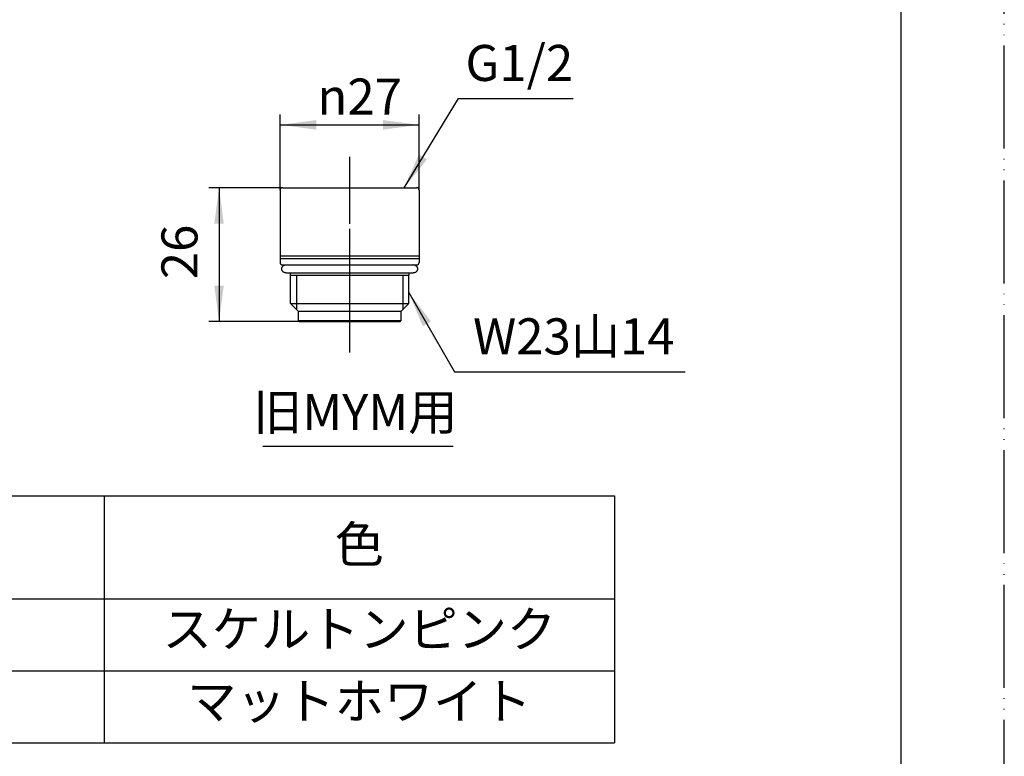
# Model space of a CAD drawing. Units: millimetres. Extents: x 0 to 420, y 0 to 594.
# Drawn here: x 229 to 420, y 118 to 261 of the extents above; entities that cross this region are included whole.
import ezdxf

# ---------------------------------------------------------------- set-up
doc = ezdxf.new("R2010")
doc.units = ezdxf.units.MM
doc.linetypes.add('DASH_CENTER', pattern=[14, 11, -1, 1, -1])
doc.linetypes.add('PHANTOM', pattern=[13, 10, -1, 0, -1, 0, -1])
doc.layers.add('1', color=7, linetype='Continuous')
doc.styles.add('CONVERTER_11', font='MS Mincho.ttf', dxfattribs={"width": 0.89})
doc.styles.add('CONVERTER_12', font='txt.shx', dxfattribs={"width": 0.9})
doc.dimstyles.new('ME10_DIM_12', dxfattribs={"dimtxt": 7, "dimasz": 7, "dimexe": 2, "dimexo": 0, "dimgap": 2, "dimtad": 1, "dimdsep": 46, "dimtxsty": 'CONVERTER_12', "dimsah": 1, "dimcen": 0.09, "dimclrd": 2, "dimclre": 2, "dimclrt": 7, "dimadec": 0, "dimazin": 0, "dimtfac": 1, "dimtdec": 4, "dimtix": 1, "dimtmove": 0, "dimatfit": 3, "dimfxl": 1, "dimtolj": 1, "dimtzin": 0, "dimarcsym": 0})
doc.dimstyles.new('ME10_DIM_13', dxfattribs={"dimtxt": 7, "dimasz": 7, "dimexe": 2, "dimexo": 0, "dimgap": 2, "dimtad": 1, "dimdsep": 46, "dimtxsty": 'CONVERTER_12', "dimsah": 1, "dimcen": 0.09, "dimclrd": 2, "dimclre": 2, "dimclrt": 7, "dimadec": 0, "dimazin": 0, "dimtfac": 1, "dimtdec": 4, "dimtix": 1, "dimtmove": 0, "dimatfit": 3, "dimfxl": 1, "dimtolj": 1, "dimtzin": 0, "dimarcsym": 0})
doc.dimstyles.get("Standard").update_dxf_attribs({"dimtxt": 0.18, "dimasz": 0.18, "dimexe": 0.18, "dimexo": 0.0625, "dimgap": 0.09, "dimtad": 0, "dimtih": 1, "dimtoh": 1, "dimdec": 4, "dimzin": 0, "dimdsep": 46, "dimtxsty": 'Standard', "dimcen": 0.09, "dimadec": 0, "dimazin": 0, "dimtfac": 1, "dimtdec": 4, "dimtofl": 0, "dimtmove": 0, "dimatfit": 3, "dimfxl": 1, "dimtolj": 1, "dimtzin": 0, "dimarcsym": 0})

# ---------------------------------------------------------------- blocks, each defined once
blk = doc.blocks.new('開示A4')
at = {"layer": '1', "color": 4, "linetype": 'PHANTOM'}
blk.add_line((210, 0), (210, 297), dxfattribs=at)
at = {"layer": '1', "color": 7, "linetype": 'Continuous'}
blk.add_line((200, 10), (200, 148.5), dxfattribs=at)
blk = doc.blocks.new('開示A4枠')
at = {"layer": '1', "xscale": 2, "yscale": 2, "zscale": 2}
blk.add_blockref('開示A4', (0, 0), dxfattribs=at)
blk = doc.blocks.new('95-21-22_4X2', base_point=(-16.22, 480.29))
at = {"layer": '1', "color": 7, "linetype": 'Continuous'}
blk.add_line((280.63, 211.68), (305.16, 211.68), dxfattribs=at)
for points, knots in [([(280.63, 213.18), (280.6, 213.17), (280.54, 213.17), (280.45, 213.17), (280.37, 213.15), (280.28, 213.13), (280.2, 213.11), (280.13, 213.08), (280.05, 213.04), (279.98, 213), (279.92, 212.96), (279.86, 212.91), (279.81, 212.86), (279.76, 212.8), (279.72, 212.74), (279.68, 212.68), (279.66, 212.62), (279.64, 212.56), (279.63, 212.49), (279.62, 212.43), (279.63, 212.36), (279.64, 212.29), (279.66, 212.23), (279.68, 212.17), (279.72, 212.11), (279.76, 212.05), (279.81, 211.99), (279.86, 211.94), (279.92, 211.89), (279.98, 211.85), (280.05, 211.81), (280.13, 211.78), (280.2, 211.75), (280.28, 211.72), (280.37, 211.7), (280.45, 211.69), (280.54, 211.68), (280.6, 211.68), (280.63, 211.68)], [0, 0, 0, 0, 0.087098, 0.17406, 0.259934, 0.345915, 0.429671, 0.513378, 0.594071, 0.674777, 0.751885, 0.828983, 0.902318, 0.975649, 1.045503, 1.11535, 1.182503, 1.24965, 1.31532, 1.380987, 1.446654, 1.512325, 1.579471, 1.646625, 1.716471, 1.786326, 1.859656, 1.932991, 2.010089, 2.087197, 2.167903, 2.248596, 2.332304, 2.41606, 2.50204, 2.587915, 2.674877, 2.761975, 2.761975, 2.761975, 2.761975]), ([(305.09, 211.68), (305.11, 211.68), (305.15, 211.68), (305.22, 211.68), (305.3, 211.69), (305.38, 211.7), (305.47, 211.72), (305.55, 211.74), (305.62, 211.77), (305.7, 211.81), (305.77, 211.85), (305.83, 211.89), (305.89, 211.94), (305.94, 211.99), (305.99, 212.05), (306.03, 212.11), (306.07, 212.17), (306.09, 212.23), (306.11, 212.29), (306.12, 212.36), (306.13, 212.43), (306.12, 212.47), (306.12, 212.49)], [0, 0, 0, 0, 0.061829, 0.123712, 0.2102, 0.296693, 0.381519, 0.466356, 0.548574, 0.630809, 0.709715, 0.788645, 0.863872, 0.939128, 1.010733, 1.082372, 1.150891, 1.219443, 1.28588, 1.352336, 1.418043, 1.483749, 1.483749, 1.483749, 1.483749]), ([(306.12, 212.49), (306.12, 212.51), (306.11, 212.56), (306.09, 212.62), (306.07, 212.68), (306.03, 212.75), (305.99, 212.8), (305.94, 212.86), (305.89, 212.91), (305.83, 212.96), (305.77, 213), (305.7, 213.04), (305.62, 213.08), (305.55, 213.11), (305.47, 213.13), (305.38, 213.15), (305.3, 213.17), (305.23, 213.17), (305.19, 213.18), (305.17, 213.18), (305.16, 213.18)], [0, 0, 0, 0, 0.066457, 0.132894, 0.201445, 0.269964, 0.341603, 0.413208, 0.488465, 0.563691, 0.642621, 0.721527, 0.803762, 0.88598, 0.970817, 1.055643, 1.142136, 1.228624, 1.253847, 1.279049, 1.279049, 1.279049, 1.279049])]:
    blk.add_open_spline(points, degree=3, knots=knots, dxfattribs=at)
blk = doc.blocks.new('85-74-MW2', base_point=(-347.22, 86.28))
at = {"layer": '1', "color": 7, "linetype": 'Continuous'}
for p, q in [((160.38, 213.68), (160.38, 227.68)), ((160.88, 228.18), (173.88, 228.18)), ((161.37, 228.18), (161.37, 228.18)), ((185.88, 228.18), (173.88, 228.18)), ((185.88, 228.18), (186.09, 228.18)), ((186.09, 228.18), (186.38, 228.18)), ((186.09, 228.18), (186.88, 228.18)), ((187.38, 227.68), (187.38, 213.68)), ((160.88, 213.18), (186.88, 213.18)), ((164.18, 210.68), (164.18, 212.68)), ((183.58, 210.68), (183.58, 212.68)), ((162.88, 209.93), (163.88, 210.5)), ((163.88, 210.5), (164.18, 210.68)), ((164.18, 210.68), (183.58, 210.68)), ((183.88, 210.5), (183.58, 210.68)), ((184.88, 209.93), (183.88, 210.5)), ((162.88, 209.93), (184.88, 209.93)), ((162.88, 209.93), (162.88, 205.68)), ((184.88, 205.68), (184.88, 209.93)), ((162.88, 205.68), (184.88, 205.68)), ((163.88, 204.68), (162.88, 205.68)), ((164.38, 204.18), (163.88, 204.68)), ((183.88, 204.68), (183.38, 204.18)), ((184.88, 205.68), (183.88, 204.68)), ((164.38, 204.18), (183.38, 204.18)), ((164.38, 201.68), (164.38, 204.18)), ((183.38, 204.18), (183.38, 201.68)), ((164.38, 201.68), (183.38, 201.68)), ((164.38, 201.68), (164.88, 201.18)), ((164.88, 201.18), (173.88, 201.18)), ((173.88, 201.18), (180.56, 201.18)), ((180.56, 201.18), (180.63, 201.18)), ((180.63, 201.18), (182.88, 201.18)), ((182.88, 201.18), (183.38, 201.68))]:
    blk.add_line(p, q, dxfattribs=at)
at = {"layer": '1', "color": 2, "linetype": 'Continuous'}
for p, q in [((163.88, 210.5), (163.88, 204.68)), ((183.88, 210.5), (183.88, 204.68))]:
    blk.add_line(p, q, dxfattribs=at)
at = {"layer": '1', "color": 7, "linetype": 'Continuous'}
for centre, start, end in [((160.88, 227.68), 90, 180), ((186.88, 227.68), 0, 90), ((160.88, 213.68), 180, 270), ((163.68, 212.68), 0, 90), ((184.08, 212.68), 90, 180), ((186.88, 213.68), 270, 0)]:
    blk.add_arc(centre, 0.5, start, end, dxfattribs=at)
blk = doc.blocks.new('85-76-MW2', base_point=(221.81, 386.63))
at = {"color": 7, "linetype": 'Continuous'}
for p, q in [((279.38, 214.93), (306.38, 214.93)), ((279.38, 214.43), (306.38, 214.43))]:
    blk.add_line(p, q, dxfattribs=at)
at = {"layer": '1', "color": 7, "linetype": 'Continuous'}
for p, q in [((279.38, 227.68), (279.38, 214.93)), ((279.88, 228.18), (292.88, 228.18)), ((292.88, 228.18), (305.88, 228.18)), ((306.38, 227.68), (306.38, 213.68)), ((279.38, 214.93), (279.38, 214.43)), ((279.38, 214.43), (279.38, 213.68)), ((279.88, 213.18), (305.88, 213.18)), ((281.38, 211.68), (304.38, 211.68)), ((281.38, 211.18), (281.38, 211.68)), ((281.38, 211.18), (304.38, 211.18)), ((281.38, 211.18), (281.38, 211.18)), ((281.38, 211.18), (281.38, 211.18)), ((281.38, 211.18), (281.38, 211.18)), ((281.38, 205.68), (281.38, 211.18)), ((281.38, 211.18), (281.38, 211.18)), ((304.38, 211.68), (304.38, 211.18)), ((304.38, 211.18), (304.38, 211.18)), ((304.38, 211.18), (304.38, 211.18)), ((304.38, 211.18), (304.38, 211.18)), ((304.38, 211.18), (304.38, 211.18)), ((304.38, 205.68), (304.38, 211.18)), ((281.38, 205.68), (304.38, 205.68)), ((282.88, 204.18), (281.38, 205.68)), ((303.21, 204.51), (304.38, 205.68)), ((282.88, 204.18), (282.88, 202.38)), ((282.88, 204.18), (302.88, 204.18)), ((302.88, 204.18), (303.21, 204.51)), ((302.88, 202.38), (302.88, 204.18)), ((283.08, 202.18), (282.88, 202.38)), ((282.88, 202.38), (302.88, 202.38)), ((283.08, 202.18), (295.42, 202.18)), ((295.42, 202.18), (302.68, 202.18)), ((302.88, 202.38), (302.68, 202.18))]:
    blk.add_line(p, q, dxfattribs=at)
at = {"layer": '1', "color": 2, "linetype": 'Continuous'}
for p, q in [((282.54, 211.18), (282.54, 204.51)), ((303.21, 211.18), (303.21, 204.51))]:
    blk.add_line(p, q, dxfattribs=at)
at = {"layer": '1', "color": 7, "linetype": 'Continuous'}
for centre, start, end in [((279.88, 227.68), 90, 180), ((305.88, 227.68), 0, 90), ((279.88, 213.68), 180, 270), ((305.88, 213.68), 270, 0)]:
    blk.add_arc(centre, 0.5, start, end, dxfattribs=at)
blk = doc.blocks.new('87-84S2-MW2', base_point=(404, -17))
at = {"layer": '1', "color": 4, "linetype": 'PHANTOM'}
for p, q in [((173.88, 231.18), (173.88, 198.18)), ((292.88, 231.18), (292.88, 214.93)), ((292.88, 214.93), (292.88, 197.68))]:
    blk.add_line(p, q, dxfattribs=at)
for name, p in [('85-74-MW2', (-347.22, 86.28)), ('85-76-MW2', (221.81, 386.63))]:
    blk.add_blockref(name, p)
at = {"layer": '1'}
blk.add_blockref('95-21-22_4X2', (-16.22, 480.29), dxfattribs=at)
blk = doc.blocks.new('*D17')
at = {"layer": '1', "color": 2, "linetype": 'Continuous'}
for p, q in [((279.88, 228.18), (265.52, 228.18)), ((267.52, 228.18), (267.52, 202.18)), ((283.08, 202.18), (265.52, 202.18))]:
    blk.add_line(p, q, dxfattribs=at)
at = {"layer": '1', "color": 2}
for points in [[(268.44, 221.18), (266.6, 221.18), (267.52, 228.18)], [(266.6, 209.18), (268.44, 209.18), (267.52, 202.18)]]:
    blk.add_solid(points, dxfattribs=at)
at = {"layer": '1', "color": 7, "insert": (265.52, 210.41), "char_height": 7, "attachment_point": 7, "rotation": 90, "line_spacing_factor": 0.60024, "style": 'CONVERTER_12'}
blk.add_mtext('26', dxfattribs=at)
blk = doc.blocks.new('*D18')
at = {"layer": '1', "color": 2, "linetype": 'Continuous'}
for p, q in [((279.38, 227.68), (279.38, 242.4)), ((306.38, 227.68), (306.38, 242.4)), ((279.38, 240.4), (306.38, 240.4))]:
    blk.add_line(p, q, dxfattribs=at)
at = {"layer": '1', "color": 2}
for points in [[(286.38, 241.32), (286.38, 239.48), (279.38, 240.4)], [(299.38, 239.48), (299.38, 241.32), (306.38, 240.4)]]:
    blk.add_solid(points, dxfattribs=at)
at = {"layer": '1', "color": 7, "insert": (286.62, 242.4), "char_height": 7, "attachment_point": 7, "rotation": 0.0001, "line_spacing_factor": 0.60024, "style": 'CONVERTER_12'}
blk.add_mtext('\\C7;{\\Fgdt;n}\\C7;27', dxfattribs=at)

msp = doc.modelspace()

# ---------------------------------------------------------------- linework, layer by layer
at = {"color": 7, "linetype": 'Continuous'}
for p, q in [((124.993, 168.314), (344.335, 168.314)), ((344.335, 168.314), (344.335, 120.314)), ((124.993, 120.314), (344.335, 120.314))]:
    msp.add_line(p, q, dxfattribs=at)
at = {"color": 2, "linetype": 'Continuous'}
for p, q in [((245.197, 168.314), (245.197, 120.314)), ((124.993, 148.314), (344.335, 148.314)), ((124.993, 134.314), (344.335, 134.314))]:
    msp.add_line(p, q, dxfattribs=at)
at = {"layer": '1', "color": 2, "linetype": 'DASH_CENTER'}
msp.add_line((292.875, 234.176), (292.875, 196.176), dxfattribs=at)
at = {"layer": '1', "color": 2, "linetype": 'Continuous'}
msp.add_line((276, 177.96), (313, 177.96), dxfattribs=at)
at = {"layer": '1', "color": 2}
for points in [[(306.325, 234.635), (307.9, 233.678), (303.475, 228.176)], [(308.673, 202.199), (307.077, 201.278), (304.375, 207.801)]]:
    msp.add_solid(points, dxfattribs=at)

# ---------------------------------------------------------------- block references
msp.add_blockref('開示A4枠', (0, 0))
at = {"layer": '1'}
msp.add_blockref('87-84S2-MW2', (404, -17), dxfattribs=at)

# ---------------------------------------------------------------- texts
at = {"color": 2, "insert": (294.766, 157.991), "char_height": 7, "attachment_point": 5, "style": 'CONVERTER_11'}
msp.add_mtext('色', dxfattribs=at)
at = {"color": 7, "char_height": 7, "attachment_point": 5, "style": 'CONVERTER_11'}
for s, insert in [('スケルトンピンク', (294.766, 141.512)), ('マットホワイト', (294.766, 127.512))]:
    msp.add_mtext(s, dxfattribs=dict(at, insert=insert))
at = {"layer": '1', "color": 7, "insert": (325.827, 251.526), "char_height": 7, "attachment_point": 5, "line_spacing_factor": 1.320528, "style": 'CONVERTER_12'}
msp.add_mtext('G1/2', dxfattribs=at)
at = {"layer": '1', "color": 7, "char_height": 7, "attachment_point": 5, "style": 'CONVERTER_11'}
for s, insert in [('W23山14', (336.41, 198.402)), ('旧MYM用', (293.963, 183.698))]:
    msp.add_mtext(s, dxfattribs=dict(at, insert=insert))

# ---------------------------------------------------------------- dimensions: what is measured, and where the dimension line sits
at = {"layer": '1'}
dim = msp.add_linear_dim(base=(279.375, 240.402), p1=(306.375, 227.676), p2=(279.375, 227.676), dimstyle='ME10_DIM_13', override={"dimpost": '{\\Fgdt;n}<>'}, dxfattribs=at)
dim.commit()
dim.dimension.update_dxf_attribs({"geometry": '*D18', "text_midpoint": (293.408, 245.902), "text_rotation": 0.00014})
dim = msp.add_linear_dim(base=(267.519, 228.176), p1=(283.075, 202.176), p2=(279.875, 228.176), angle=90, dimstyle='ME10_DIM_12', dxfattribs=at)
dim.commit()
dim.dimension.update_dxf_attribs({"geometry": '*D17', "text_midpoint": (262.019, 215.663), "text_rotation": 90})

# ---------------------------------------------------------------- leaders
at = {"layer": '1', "color": 2, "linetype": 'Continuous', "has_arrowhead": 0}
for points in [[(303.475, 228.176), (314.028, 245.526), (336.279, 245.526)], [(304.375, 207.801), (313.266, 192.402), (358.059, 192.402)]]:
    msp.add_leader(points, dimstyle='Standard', dxfattribs=at)

doc.saveas('drawing.dxf')
